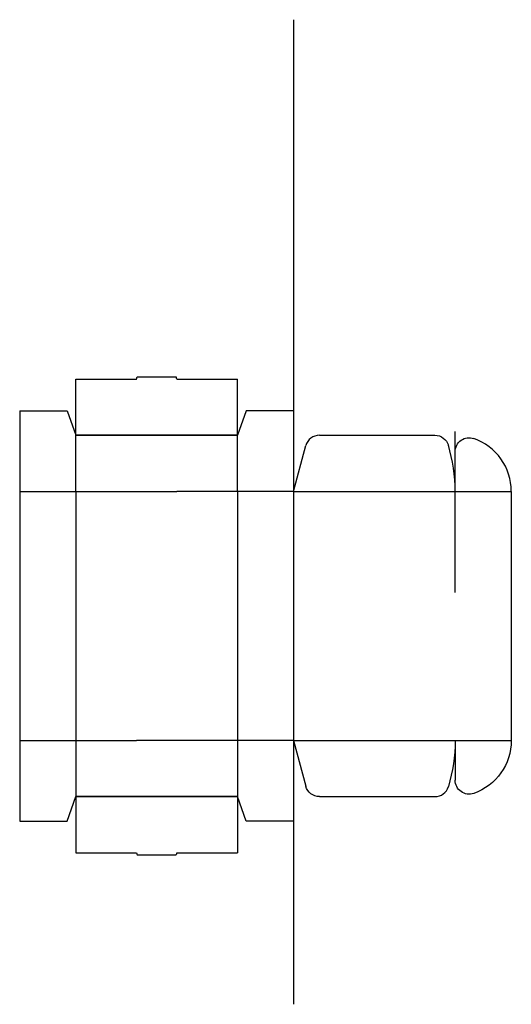
# Model space of a CAD drawing. Extents: x 0 to 14, y -5.2 to 22.8.
import ezdxf

# ---------------------------------------------------------------- set-up
doc = ezdxf.new("R2010")
doc.units = 0
doc.header["$MEASUREMENT"] = 0
doc.layers.add('CREASE', color=7, linetype='CONTINUOUS')
doc.layers.add('THRU-CUT', color=7, linetype='CONTINUOUS')

msp = doc.modelspace()

# ---------------------------------------------------------------- linework, layer by layer
at = {"layer": 'CREASE', "color": 3}
for p, q in [((7.8, 22.844), (7.8, -5.219)), ((1.6, 11), (6.2, 11)), ((6.2, 11), (1.6, 11)), ((12.4, 6.516), (12.4, 11.109)), ((0, 9.4), (1.6, 9.4)), ((1.6, 9.4), (3.325, 9.4)), ((1.6, 9.4), (1.6, 2.3)), ((6.2, 9.4), (4.475, 9.4)), ((7.8, 9.4), (6.2, 9.4)), ((6.2, 9.4), (6.2, 2.3)), ((7.8, 9.4), (12.4, 9.4)), ((12.4, 9.4), (14, 9.4)), ((0, 2.3), (1.6, 2.3)), ((1.6, 2.3), (3.325, 2.3)), ((6.2, 2.3), (4.475, 2.3)), ((7.8, 2.3), (6.2, 2.3)), ((7.8, 2.3), (12.4, 2.3)), ((12.4, 2.3), (14, 2.3)), ((1.6, 0.7), (6.2, 0.7)), ((6.2, 0.7), (1.6, 0.7))]:
    msp.add_line(p, q, dxfattribs=at)
at = {"layer": 'THRU-CUT', "color": 5}
for p, q in [((3.325, 12.6), (3.342, 12.662)), ((3.342, 12.662), (4.458, 12.662)), ((4.475, 12.6), (4.458, 12.662)), ((1.6, 12.6), (3.325, 12.6)), ((1.6, 11), (1.6, 12.6)), ((4.475, 12.6), (6.2, 12.6)), ((6.2, 11), (6.2, 12.6)), ((0, 11.7), (1.35, 11.7)), ((0, 11.7), (0, 9.4)), ((1.35, 11.7), (1.6, 11)), ((6.45, 11.7), (6.2, 11)), ((7.8, 11.7), (6.45, 11.7)), ((7.8, 11.7), (7.8, 9.4)), ((1.6, 9.4), (1.6, 11)), ((6.2, 9.4), (6.2, 11)), ((8.536, 11), (11.825, 11)), ((7.8, 9.4), (8.149, 10.704)), ((12.4, 9.4), (12.4, 10.531)), ((0, 9.4), (0, 2.3)), ((3.325, 9.4), (4.475, 9.4)), ((14, 9.4), (14, 2.3)), ((0, 2.3), (0, 0)), ((1.6, 2.3), (1.6, -0.9)), ((4.475, 2.3), (3.325, 2.3)), ((6.2, 2.3), (6.2, -0.9)), ((7.8, 2.3), (7.8, 0)), ((7.8, 2.3), (8.149, 0.996)), ((12.4, 2.3), (12.4, 1.169)), ((1.35, 0), (1.6, 0.7)), ((6.45, 0), (6.2, 0.7)), ((8.536, 0.7), (11.825, 0.7)), ((0, 0), (1.35, 0)), ((7.8, 0), (6.45, 0)), ((1.6, -0.9), (3.325, -0.9)), ((3.325, -0.9), (3.342, -0.963)), ((3.342, -0.963), (4.458, -0.963)), ((4.475, -0.9), (4.458, -0.963)), ((4.475, -0.9), (6.2, -0.9))]:
    msp.add_line(p, q, dxfattribs=at)
for centre, radius, start, end in [((8.536, 10.6), 0.4, 90, 165), ((7.8, 9.4), 4.6, 0, 16.6015), ((12.4, 9.4), 1.6, 0, 70.5288), ((11.825, 1.1), 0.4, 270, 343.3985)]:
    msp.add_arc(centre, radius, start, end, dxfattribs=at)
at = {"layer": 'THRU-CUT', "color": 5, "extrusion": (0, 0, -1)}
for centre, radius, start, end in [((-11.825, 10.6), 0.4, 90, 163.3985), ((-12.8, 10.531), 0.4, 0, 109.4712), ((-7.8, 2.3), 4.6, 180, 196.6015), ((-12.4, 2.3), 1.6, 180, 250.5288), ((-12.8, 1.169), 0.4, 250.5288, 0), ((-8.536, 1.1), 0.4, 270, 345)]:
    msp.add_arc(centre, radius, start, end, dxfattribs=at)

doc.saveas('drawing.dxf')
